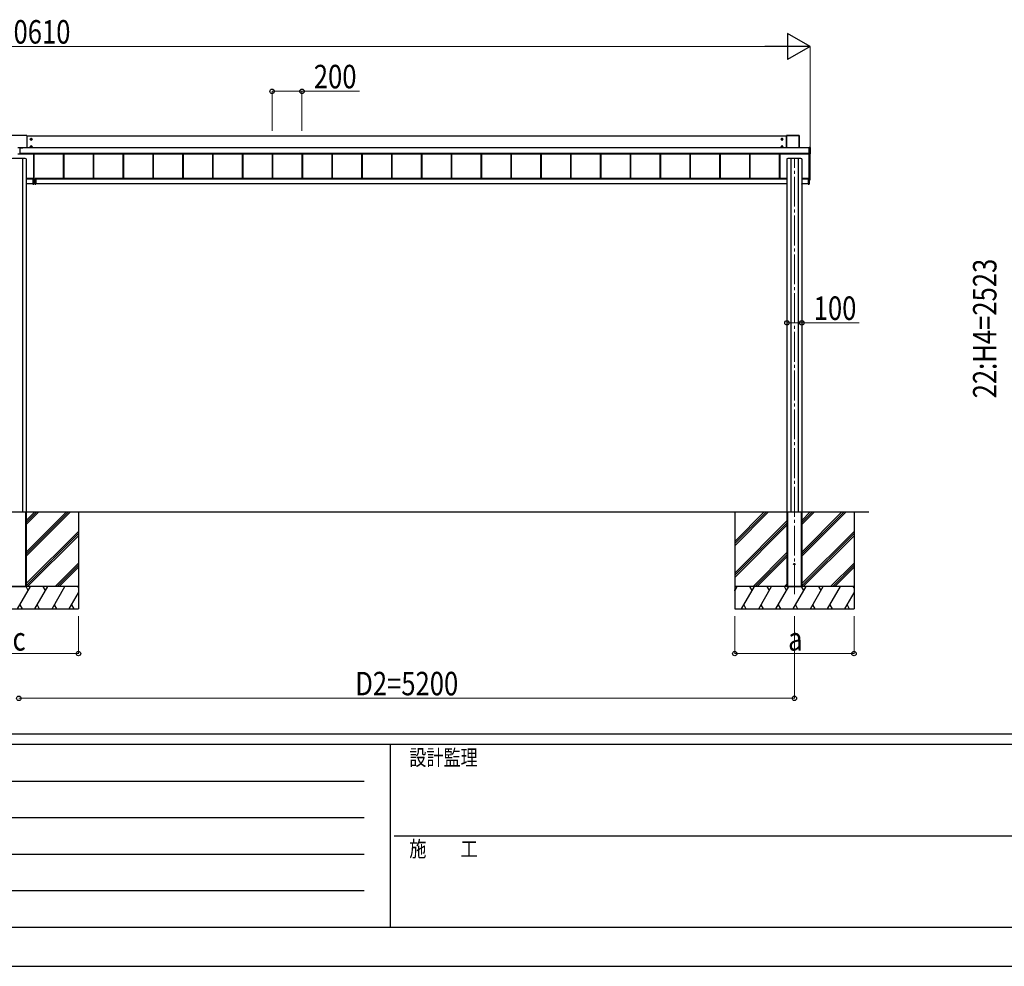
# Model space of a CAD drawing. Units: millimetres. Extents: x 0 to 29435, y -2 to 20790.
# Drawn here: x 7666 to 14268, y 0 to 6349 of the extents above; entities that cross this region are included whole.
import ezdxf

# ---------------------------------------------------------------- set-up
doc = ezdxf.new("R2010")
doc.units = ezdxf.units.MM
doc.linetypes.add('YCENTER_1', pattern=[13, 10, -1, 1, -1])
for name, color, linetype, lineweight in [('YKK_12', 2, 'Continuous', 13), ('YKK_A1', 4, 'Continuous', 30), ('YKK_D', 6, 'Continuous', 13), ('YKK_ZWAK', 7, 'Continuous', 30)]:
    doc.layers.add(name, color=color, linetype=linetype, lineweight=lineweight)
doc.styles.add('text-b', font='extslim2.shx', dxfattribs={"width": 0.8, "bigfont": 'extfont2.shx'})

msp = doc.modelspace()

# ---------------------------------------------------------------- linework, layer by layer
at = {"layer": 'YKK_12', "linetype": 'YCENTER_1', "ltscale": 20}
msp.add_line((12860.1, 2495), (12860.1, 5420.7), dxfattribs=at)
at = {"layer": 'YKK_A1'}
for p, q in [((7712.1, 5572.9), (7608.1, 5572.9)), ((7713.1, 5571.9), (7713.1, 5490.2)), ((12807.1, 5568.6), (7713.1, 5568.6)), ((7743.1, 5552.7), (7738.1, 5549.8)), ((7738.1, 5549.8), (7738.1, 5544)), ((7740.1, 5547.7), (7740.1, 5546.1)), ((7740.8, 5547.7), (7740.1, 5547.7)), ((7740.1, 5546.1), (7740.8, 5546.1)), ((7743.8, 5549.9), (7742.3, 5549.9)), ((7742.3, 5549.9), (7742.3, 5549.2)), ((7748.1, 5549.8), (7743.1, 5552.7)), ((7743.8, 5549.2), (7743.8, 5549.9)), ((7746.1, 5547.7), (7745.3, 5547.7)), ((7745.3, 5546.1), (7746.1, 5546.1)), ((7746.1, 5546.1), (7746.1, 5547.7)), ((7748.1, 5544), (7748.1, 5549.8)), ((12777.1, 5552.7), (12772.1, 5549.8)), ((12772.1, 5549.8), (12772.1, 5544)), ((12774.1, 5547.7), (12774.1, 5546.1)), ((12774.8, 5547.7), (12774.1, 5547.7)), ((12774.1, 5546.1), (12774.8, 5546.1)), ((12777.8, 5549.9), (12776.3, 5549.9)), ((12776.3, 5549.9), (12776.3, 5549.2)), ((12782.1, 5549.8), (12777.1, 5552.7)), ((12777.8, 5549.2), (12777.8, 5549.9)), ((12780.1, 5547.7), (12779.3, 5547.7)), ((12779.3, 5546.1), (12780.1, 5546.1)), ((12780.1, 5546.1), (12780.1, 5547.7)), ((12782.1, 5544), (12782.1, 5549.8)), ((12807.1, 5572.4), (12807.1, 5490.2)), ((12807.4, 5572.2), (12807.1, 5572.4)), ((12807.4, 5490.2), (12807.4, 5572.2)), ((12892.6, 5572.9), (12807.6, 5572.9)), ((12807.6, 5572.9), (12807.9, 5572.7)), ((12807.9, 5572.7), (12807.9, 5572.2)), ((12807.9, 5572.7), (12892.2, 5572.7)), ((12807.9, 5572.2), (12807.9, 5490.2)), ((12892.2, 5572.2), (12807.9, 5572.2)), ((12892.2, 5572.7), (12892.6, 5572.9)), ((12892.2, 5572.7), (12892.2, 5572.2)), ((12892.2, 5490.2), (12892.2, 5572.2)), ((12893.1, 5572.4), (12892.7, 5572.2)), ((12892.7, 5572.2), (12892.7, 5490.2)), ((12893.1, 5490.2), (12893.1, 5572.4)), ((7652.6, 5492.7), (7667.6, 5492.7)), ((7667.6, 5492.7), (7667.6, 5447.5)), ((7667.6, 5492.5), (7686.6, 5492.5)), ((7667.6, 5490.5), (7686.6, 5490.5)), ((12958.6, 5490.2), (7667.6, 5490.2)), ((12958.6, 5489.7), (7667.6, 5489.7)), ((7686.6, 5490.2), (7686.6, 5492.5)), ((7738.1, 5544), (7743.1, 5541.1)), ((7743.1, 5502.7), (7738.1, 5499.8)), ((7738.1, 5499.8), (7738.1, 5494)), ((7738.1, 5494), (7743.1, 5491.1)), ((7740.1, 5497.7), (7740.1, 5496.2)), ((7740.8, 5497.7), (7740.1, 5497.7)), ((7740.1, 5496.2), (7740.8, 5496.2)), ((7742.3, 5544.6), (7742.3, 5543.9)), ((7742.3, 5543.9), (7743.8, 5543.9)), ((7743.8, 5499.9), (7742.3, 5499.9)), ((7742.3, 5499.9), (7742.3, 5499.2)), ((7742.3, 5494.6), (7742.3, 5493.9)), ((7742.3, 5493.9), (7743.8, 5493.9)), ((7743.1, 5541.1), (7748.1, 5544)), ((7748.1, 5499.8), (7743.1, 5502.7)), ((7743.1, 5491.1), (7748.1, 5494)), ((7743.8, 5543.9), (7743.8, 5544.6)), ((7743.8, 5499.2), (7743.8, 5499.9)), ((7743.8, 5493.9), (7743.8, 5494.6)), ((7746.1, 5497.7), (7745.3, 5497.7)), ((7745.3, 5496.2), (7746.1, 5496.2)), ((7746.1, 5496.2), (7746.1, 5497.7)), ((7748.1, 5494), (7748.1, 5499.8)), ((12772.1, 5544), (12777.1, 5541.1)), ((12777.1, 5502.7), (12772.1, 5499.8)), ((12772.1, 5499.8), (12772.1, 5494)), ((12772.1, 5494), (12777.1, 5491.1)), ((12774.1, 5497.7), (12774.1, 5496.2)), ((12774.8, 5497.7), (12774.1, 5497.7)), ((12774.1, 5496.2), (12774.8, 5496.2)), ((12776.3, 5544.6), (12776.3, 5543.9)), ((12776.3, 5543.9), (12777.8, 5543.9)), ((12777.8, 5499.9), (12776.3, 5499.9)), ((12776.3, 5499.9), (12776.3, 5499.2)), ((12776.3, 5494.6), (12776.3, 5493.9)), ((12776.3, 5493.9), (12777.8, 5493.9)), ((12777.1, 5541.1), (12782.1, 5544)), ((12782.1, 5499.8), (12777.1, 5502.7)), ((12777.1, 5491.1), (12782.1, 5494)), ((12777.8, 5543.9), (12777.8, 5544.6)), ((12777.8, 5499.2), (12777.8, 5499.9)), ((12777.8, 5493.9), (12777.8, 5494.6)), ((12780.1, 5497.7), (12779.3, 5497.7)), ((12779.3, 5496.2), (12780.1, 5496.2)), ((12780.1, 5496.2), (12780.1, 5497.7)), ((12782.1, 5494), (12782.1, 5499.8)), ((12959.8, 5491.4), (12958.6, 5491.4)), ((12958.6, 5491.3), (12958.6, 5491.4)), ((12958.6, 5491.4), (12958.6, 5491.4)), ((12959.8, 5491.4), (12958.6, 5491.4)), ((12958.6, 5490.8), (12958.6, 5491.3)), ((12958.6, 5491.3), (12965.6, 5491.3)), ((12958.6, 5449.7), (12958.6, 5490.8)), ((12965.6, 5490.8), (12958.6, 5490.8)), ((12959.8, 5491.4), (12959.8, 5491.4)), ((12960.4, 5491.4), (12960.3, 5491.4)), ((12960.4, 5491.5), (12966.1, 5491.5)), ((12960.4, 5491.5), (12960.4, 5491.4)), ((12965.6, 5491.3), (12966.1, 5491.5)), ((12965.6, 5491.3), (12965.6, 5490.8)), ((12965.6, 5449.7), (12965.6, 5490.8)), ((12966.6, 5491), (12966.1, 5490.8)), ((12966.1, 5490.8), (12966.1, 5449.7)), ((12966.6, 5491), (12966.6, 5449)), ((7667.6, 5447.5), (7652.6, 5447.5)), ((12958.6, 5450.7), (7667.6, 5450.7)), ((12958.6, 5450.2), (7667.6, 5450.2)), ((7667.6, 5450.1), (12958.6, 5450.1)), ((12958.6, 5450.1), (7667.6, 5450.1)), ((7684.9, 5417.9), (7684.9, 3047.5)), ((7710.1, 5416.1), (7710.1, 3051.5)), ((7758.6, 5450.1), (7758.6, 5282.3)), ((7759, 5450.1), (7759, 5282.3)), ((7761.6, 5450.1), (7761.6, 5282.3)), ((7958.6, 5450.1), (7958.6, 5283.9)), ((7961.2, 5450.1), (7961.2, 5283.9)), ((7961.6, 5450.1), (7961.6, 5283.9)), ((8158.6, 5450.1), (8158.6, 5283.9)), ((8161.2, 5450.1), (8161.2, 5283.9)), ((8161.6, 5450.1), (8161.6, 5283.9)), ((8358.6, 5450.1), (8358.6, 5283.9)), ((8361.2, 5450.1), (8361.2, 5283.9)), ((8361.6, 5450.1), (8361.6, 5283.9)), ((8558.6, 5450.1), (8558.6, 5283.9)), ((8561.2, 5450.1), (8561.2, 5283.9)), ((8561.6, 5450.1), (8561.6, 5283.9)), ((8758.6, 5450.1), (8758.6, 5283.9)), ((8761.2, 5450.1), (8761.2, 5283.9)), ((8761.6, 5450.1), (8761.6, 5283.9)), ((8958.6, 5450.1), (8958.6, 5283.9)), ((8961.2, 5450.1), (8961.2, 5283.9)), ((8961.6, 5450.1), (8961.6, 5283.9)), ((9158.6, 5450.1), (9158.6, 5283.9)), ((9161.2, 5450.1), (9161.2, 5283.9)), ((9161.6, 5450.1), (9161.6, 5283.9)), ((9358.6, 5450.1), (9358.6, 5283.9)), ((9361.2, 5450.1), (9361.2, 5283.9)), ((9361.6, 5450.1), (9361.6, 5283.9)), ((9558.6, 5450.1), (9558.6, 5283.9)), ((9561.2, 5450.1), (9561.2, 5283.9)), ((9561.6, 5450.1), (9561.6, 5283.9)), ((9758.6, 5450.1), (9758.6, 5283.9)), ((9761.2, 5450.1), (9761.2, 5283.9)), ((9761.6, 5450.1), (9761.6, 5283.9)), ((9958.6, 5450.1), (9958.6, 5283.9)), ((9961.2, 5450.1), (9961.2, 5283.9)), ((9961.6, 5450.1), (9961.6, 5283.9)), ((10158.6, 5450.1), (10158.6, 5283.9)), ((10161.2, 5450.1), (10161.2, 5283.9)), ((10161.6, 5450.1), (10161.6, 5283.9)), ((10358.6, 5450.1), (10358.6, 5283.9)), ((10361.2, 5450.1), (10361.2, 5283.9)), ((10361.6, 5450.1), (10361.6, 5283.9)), ((10558.6, 5450.1), (10558.6, 5283.9)), ((10561.2, 5450.1), (10561.2, 5283.9)), ((10561.6, 5450.1), (10561.6, 5283.9)), ((10758.6, 5450.1), (10758.6, 5283.9)), ((10761.2, 5450.1), (10761.2, 5283.9)), ((10761.6, 5450.1), (10761.6, 5283.9)), ((10958.6, 5450.1), (10958.6, 5283.9)), ((10961.2, 5450.1), (10961.2, 5283.9)), ((10961.6, 5450.1), (10961.6, 5283.9)), ((11158.6, 5450.1), (11158.6, 5283.9)), ((11161.2, 5450.1), (11161.2, 5283.9)), ((11161.6, 5450.1), (11161.6, 5283.9)), ((11358.6, 5450.1), (11358.6, 5283.9)), ((11361.2, 5450.1), (11361.2, 5283.9)), ((11361.6, 5450.1), (11361.6, 5283.9)), ((11558.6, 5450.1), (11558.6, 5283.9)), ((11561.2, 5450.1), (11561.2, 5283.9)), ((11561.6, 5450.1), (11561.6, 5283.9)), ((11758.6, 5450.1), (11758.6, 5283.9)), ((11761.2, 5450.1), (11761.2, 5283.9)), ((11761.6, 5450.1), (11761.6, 5283.9)), ((11958.6, 5450.1), (11958.6, 5283.9)), ((11961.2, 5450.1), (11961.2, 5283.9)), ((11961.6, 5450.1), (11961.6, 5283.9)), ((12158.6, 5450.1), (12158.6, 5283.9)), ((12161.2, 5450.1), (12161.2, 5283.9)), ((12161.6, 5450.1), (12161.6, 5283.9)), ((12358.6, 5450.1), (12358.6, 5283.9)), ((12361.2, 5450.1), (12361.2, 5283.9)), ((12361.6, 5450.1), (12361.6, 5283.9)), ((12558.6, 5450.1), (12558.6, 5283.9)), ((12561.2, 5450.1), (12561.2, 5283.9)), ((12561.6, 5450.1), (12561.6, 5283.9)), ((12758.6, 5450.1), (12758.6, 5283.9)), ((12761.2, 5450.1), (12761.2, 5283.9)), ((12761.6, 5450.1), (12761.6, 5283.9)), ((12810.1, 5416.1), (12810.1, 3051.5)), ((12835.3, 5417.9), (12835.3, 3047.5)), ((12884.9, 5417.9), (12884.9, 3047.5)), ((12910.1, 5416.1), (12910.1, 3051.5)), ((12958.6, 5449.2), (12958.6, 5449.7)), ((12958.6, 5449.7), (12965.6, 5449.7)), ((12958.6, 5449.2), (12958.6, 5448.7)), ((12965.6, 5449.2), (12958.6, 5449.2)), ((12958.6, 5448.7), (12959.8, 5448.7)), ((12958.6, 5448.7), (12958.6, 5448.7)), ((12958.6, 5448.7), (12959.8, 5448.7)), ((12959.8, 5448.7), (12959.8, 5448.7)), ((12960.1, 5276), (12960.1, 5448.7)), ((12960.4, 5448.6), (12960.4, 5448.5)), ((12966.1, 5448.5), (12960.4, 5448.5)), ((12965.1, 5276.1), (12965.1, 5448.5)), ((12965.6, 5449.7), (12965.6, 5449.2)), ((12966.1, 5448.5), (12965.6, 5449.2)), ((12966.1, 5449.7), (12966.6, 5449)), ((7758.1, 5283.9), (7710.1, 5283.9)), ((7758.1, 5281.8), (7710.1, 5281.8)), ((7758.1, 5283.9), (7758.1, 5279.2)), ((7758.1, 5282.3), (7770.1, 5282.3)), ((7759.8, 5281.8), (7759.8, 5279.2)), ((7759.8, 5281.8), (7760.1, 5281.8)), ((7760.1, 5279.2), (7760.1, 5281.8)), ((7760.3, 5282.3), (7760.6, 5282.3)), ((7760.6, 5278.7), (7760.6, 5282.3)), ((7767.6, 5278.7), (7767.6, 5282.3)), ((7767.9, 5282.3), (7767.6, 5282.3)), ((7768.1, 5279.2), (7768.1, 5281.8)), ((7768.4, 5281.8), (7768.1, 5281.8)), ((7768.4, 5281.8), (7768.4, 5279.2)), ((12810.1, 5283.9), (7770.1, 5283.9)), ((7770.1, 5283.9), (7770.1, 5279.2)), ((12810.1, 5281.8), (7770.1, 5281.8)), ((12957.1, 5283.9), (12910.1, 5283.9)), ((12953.1, 5281.8), (12910.1, 5281.8)), ((12958.1, 5283.5), (12953.1, 5283.5)), ((12953.1, 5279.2), (12953.1, 5283.5)), ((12956.6, 5284.2), (12959.8, 5284.2)), ((12956.6, 5283.9), (12956.6, 5284.2)), ((12957.1, 5283.9), (12957.1, 5283.6)), ((12957.1, 5283.6), (12957.1, 5283.5)), ((12958.1, 5283.5), (12958.1, 5284.2)), ((12958.8, 5281.8), (12958.8, 5279.2)), ((12958.8, 5281.8), (12959.1, 5281.8)), ((12959.1, 5279.2), (12959.1, 5281.8)), ((12959.3, 5284.2), (12959.3, 5282.3)), ((12959.3, 5282.3), (12959.6, 5282.3)), ((12959.3, 5279), (12959.3, 5282)), ((12959.6, 5282.3), (12959.6, 5284.2)), ((12959.6, 5278.7), (12959.6, 5282.3)), ((12965.6, 5316.6), (12965.1, 5316.6)), ((12966.1, 5275), (12966.1, 5316.1)), ((7754.1, 5279), (7710.1, 5279)), ((7754.1, 5247.5), (7710.1, 5247.5)), ((7754.1, 5279.2), (7754.1, 5279)), ((7759.8, 5279.2), (7754.1, 5279.2)), ((7760.3, 5279), (7754.1, 5279)), ((7754.1, 5279), (7754.1, 5278.7)), ((7754.1, 5278.7), (7754.1, 5245.2)), ((7754.1, 5278.7), (7760.3, 5278.7)), ((7760.3, 5245.6), (7754.1, 5245.2)), ((7754.1, 5244.9), (7760.3, 5245.3)), ((7754.1, 5245.2), (7754.1, 5244.9)), ((7759.8, 5279.2), (7760.1, 5279.2)), ((7760.1, 5279.2), (7760.1, 5279.2)), ((7760.3, 5279), (7760.3, 5279)), ((7760.3, 5279), (7760.3, 5279)), ((7760.3, 5279), (7760.3, 5279)), ((7760.3, 5278.7), (7760.3, 5245.6)), ((7760.3, 5278.7), (7760.6, 5278.7)), ((7760.6, 5245.6), (7760.3, 5245.6)), ((7760.6, 5245.6), (7760.6, 5278.7)), ((7767.6, 5245.6), (7767.6, 5278.7)), ((7767.9, 5278.7), (7767.6, 5278.7)), ((7767.6, 5245.6), (7767.9, 5245.6)), ((7767.9, 5279), (7774.1, 5279)), ((7767.9, 5279), (7767.9, 5279)), ((7767.9, 5279), (7767.9, 5279)), ((7767.9, 5279), (7767.9, 5279)), ((7774.1, 5278.7), (7767.9, 5278.7)), ((7767.9, 5278.7), (7767.9, 5245.6)), ((7767.9, 5245.6), (7774.1, 5245.2)), ((7774.1, 5244.9), (7767.9, 5245.3)), ((7768.1, 5279.2), (7768.1, 5279.2)), ((7768.4, 5279.2), (7768.1, 5279.2)), ((7768.4, 5279.2), (7774.1, 5279.2)), ((7774.1, 5279.2), (7774.1, 5279)), ((12810.1, 5279), (7774.1, 5279)), ((7774.1, 5279), (7774.1, 5278.7)), ((7774.1, 5278.7), (7774.1, 5245.2)), ((12809.2, 5247.5), (7774.1, 5247.5)), ((7774.1, 5245.2), (7774.1, 5244.9)), ((12809.1, 5245.3), (12809.2, 5247.5)), ((12809.2, 5247.5), (12809.7, 5247.5)), ((12809.6, 5245), (12809.4, 5245)), ((12809.7, 5247.5), (12809.6, 5245.3)), ((12809.6, 5245), (12809.6, 5245.3)), ((12809.6, 5245.3), (12810.1, 5245.3)), ((12810.1, 5245), (12809.6, 5245)), ((12810.1, 5247.5), (12809.7, 5247.5)), ((12953.1, 5279), (12910.1, 5279)), ((12910.4, 5247.5), (12910.1, 5247.5)), ((12910.1, 5245.3), (12910.6, 5245.3)), ((12910.6, 5245), (12910.1, 5245)), ((12910.4, 5247.5), (12910.9, 5247.5)), ((12910.6, 5245.3), (12910.4, 5247.5)), ((12910.6, 5245), (12910.6, 5245.3)), ((12910.8, 5245), (12910.6, 5245)), ((12910.9, 5247.5), (12911.1, 5245.3)), ((12953.1, 5247.5), (12910.9, 5247.5)), ((12953.1, 5279.2), (12953.1, 5279)), ((12958.8, 5279.2), (12953.1, 5279.2)), ((12959.3, 5279), (12953.1, 5279)), ((12953.1, 5279), (12953.1, 5278.7)), ((12953.1, 5278.7), (12953.1, 5245.2)), ((12953.1, 5278.7), (12959.3, 5278.7)), ((12959.3, 5245.6), (12953.1, 5245.2)), ((12953.1, 5244.9), (12959.3, 5245.3)), ((12953.1, 5245.2), (12953.1, 5244.9)), ((12958.8, 5279.2), (12959.1, 5279.2)), ((12959.1, 5279.2), (12959.1, 5279.2)), ((12959.3, 5279), (12959.3, 5279)), ((12959.3, 5279), (12959.3, 5279)), ((12959.3, 5279), (12959.3, 5279)), ((12959.3, 5278.7), (12959.3, 5245.6)), ((12959.3, 5278.7), (12959.6, 5278.7)), ((12959.6, 5245.6), (12959.3, 5245.6)), ((12959.6, 5245.6), (12959.6, 5278.7)), ((12965.1, 5275.5), (12959.6, 5275.2)), ((12959.6, 5273.9), (12965.6, 5274.3)), ((12959.6, 5273.9), (12965.6, 5274.3)), ((12965.6, 5274.5), (12959.9, 5274.2)), ((12959.9, 5274.2), (12959.9, 5274.1)), ((12964.6, 5275.5), (12960.6, 5275.5)), ((12965.1, 5275.5), (12965.1, 5276.1)), ((12965.6, 5274.3), (12965.6, 5274.5)), ((12965.6, 5274.3), (12965.6, 5274.3)), ((12966.1, 5275), (12966.1, 5274.8)), ((2510.1, 3047.5), (13360.1, 3047.5)), ((7610.4, 3047.5), (7709.8, 3047.5)), ((7610.4, 3047.5), (7709.8, 3047.5)), ((7706.1, 3047.5), (7706.1, 2547.5)), ((7707.6, 3047.5), (7707.6, 2547.5)), ((7709.8, 3047.5), (7710.1, 3047.5)), ((7710.1, 3051.5), (7710.1, 2547.5)), ((7710.1, 3047.5), (7710.1, 2547.5)), ((7710.1, 2750.4), (8007.2, 3047.5)), ((7710.1, 2764.5), (7993, 3047.5)), ((7710.1, 2778.7), (7978.9, 3047.5)), ((7710.1, 2962.5), (7795.1, 3047.5)), ((7710.1, 2976.6), (7780.9, 3047.5)), ((7710.1, 2990.8), (7766.8, 3047.5)), ((8060.1, 3047.5), (8060.1, 2397.5)), ((12460.1, 3047.5), (12460.1, 2397.5)), ((12460.1, 2820.9), (12686.7, 3047.5)), ((12460.1, 2849.2), (12658.4, 3047.5)), ((12460.1, 2835), (12672.5, 3047.4)), ((12810.1, 3051.5), (12810.1, 2547.5)), ((12810.1, 3047.5), (12810.4, 3047.5)), ((12810.1, 3047.5), (12810.1, 2547.5)), ((12810.4, 3047.5), (12909.8, 3047.5)), ((12810.4, 3047.5), (12909.8, 3047.5)), ((12812.6, 3047.5), (12812.6, 2547.5)), ((12814.1, 3047.5), (12814.1, 2547.5)), ((12906.1, 3047.5), (12906.1, 2547.5)), ((12907.6, 3047.5), (12907.6, 2547.5)), ((12909.8, 3047.5), (12910.1, 3047.5)), ((12910.1, 3051.5), (12910.1, 2547.5)), ((12910.1, 3047.5), (12910.1, 2547.5)), ((12910.1, 2750.4), (13207.2, 3047.5)), ((12910.1, 2764.5), (13193, 3047.5)), ((12910.1, 2778.7), (13178.9, 3047.5)), ((12910.1, 2962.5), (12995.1, 3047.5)), ((12910.1, 2976.6), (12980.9, 3047.5)), ((12910.1, 2990.8), (12966.8, 3047.5)), ((13260.1, 3047.5), (13260.1, 2397.5)), ((12460.1, 2637), (12810.1, 2987)), ((12460.1, 2622.9), (12810.1, 2972.9)), ((7710.1, 2566.5), (8060.1, 2916.5)), ((12460.1, 2608.7), (12810.1, 2958.7)), ((12910.1, 2566.5), (13260.1, 2916.5)), ((7710.1, 2552.4), (8060.1, 2902.4)), ((7719.3, 2547.5), (8060.1, 2888.2)), ((12910.1, 2552.4), (13260.1, 2902.4)), ((12919.3, 2547.5), (13260.1, 2888.2)), ((12582.7, 2547.5), (12810.1, 2774.9)), ((12596.8, 2547.5), (12810.1, 2760.7)), ((12611, 2547.5), (12810.1, 2746.6)), ((7903.2, 2547.5), (8060.1, 2704.4)), ((7917.3, 2547.5), (8060.1, 2690.2)), ((7931.5, 2547.5), (8060.1, 2676.1)), ((13103.2, 2547.5), (13260.1, 2704.4)), ((13117.3, 2547.5), (13260.1, 2690.2)), ((13131.5, 2547.5), (13260.1, 2676.1)), ((8060.1, 2547.5), (7260.1, 2547.5)), ((8060.1, 2547.5), (7260.1, 2547.5)), ((7610.1, 2547.5), (7710.1, 2547.5)), ((7652.1, 2397.5), (7738.7, 2547.5)), ((7723.7, 2521.5), (7708.7, 2547.5)), ((7767.5, 2397.5), (7854.1, 2547.5)), ((7839.1, 2521.5), (7824.1, 2547.5)), ((7883, 2397.5), (7969.6, 2547.5)), ((8060.1, 2538.8), (8055.1, 2547.5)), ((13260.1, 2547.5), (12460.1, 2547.5)), ((12460.1, 2518.6), (12476.8, 2547.5)), ((13260.1, 2547.5), (12460.1, 2547.5)), ((12461.8, 2521.5), (12460.1, 2524.5)), ((12505.6, 2397.5), (12592.2, 2547.5)), ((12577.2, 2521.5), (12562.2, 2547.5)), ((12621.1, 2397.5), (12707.7, 2547.5)), ((12692.7, 2521.5), (12677.7, 2547.5)), ((12736.6, 2397.5), (12823.2, 2547.5)), ((12808.2, 2521.5), (12793.2, 2547.5)), ((12794.8, 2547.5), (12810.1, 2562.8)), ((12810.1, 2547.5), (12910.1, 2547.5)), ((12852.1, 2397.5), (12938.7, 2547.5)), ((12923.7, 2521.5), (12908.7, 2547.5)), ((12967.5, 2397.5), (13054.1, 2547.5)), ((13039.1, 2521.5), (13024.1, 2547.5)), ((13083, 2397.5), (13169.6, 2547.5)), ((13260.1, 2538.8), (13255.1, 2547.5)), ((7998.5, 2397.5), (8060.1, 2504.2)), ((13198.5, 2397.5), (13260.1, 2504.2)), ((7260.1, 2397.5), (8060.1, 2397.5)), ((7667.1, 2423.5), (7682.1, 2397.5)), ((7782.5, 2423.5), (7797.5, 2397.5)), ((7898, 2423.5), (7913, 2397.5)), ((8013.5, 2423.5), (8028.5, 2397.5)), ((12460.1, 2397.5), (13260.1, 2397.5)), ((12520.6, 2423.5), (12535.6, 2397.5)), ((12636.1, 2423.5), (12651.1, 2397.5)), ((12751.6, 2423.5), (12766.6, 2397.5)), ((12867.1, 2423.5), (12882.1, 2397.5)), ((12982.5, 2423.5), (12997.5, 2397.5)), ((13098, 2423.5), (13113, 2397.5)), ((13213.5, 2423.5), (13228.5, 2397.5))]:
    msp.add_line(p, q, dxfattribs=at)
at = {"layer": 'YKK_A1', "linetype": 'YCENTER_1'}
for p, q in [((7735.8, 5546.9), (7750.3, 5546.9)), ((7743.1, 5539.6), (7743.1, 5554.1)), ((12769.8, 5546.9), (12784.3, 5546.9)), ((12777.1, 5539.6), (12777.1, 5554.1)), ((7735.8, 5496.9), (7750.3, 5496.9)), ((7743.1, 5489.7), (7743.1, 5504.2)), ((12769.8, 5496.9), (12784.3, 5496.9)), ((12777.1, 5489.7), (12777.1, 5504.2))]:
    msp.add_line(p, q, dxfattribs=at)
at = {"layer": 'YKK_A1'}
for centre, radius in [((7743.1, 5546.9), 6.25), ((7743.1, 5546.9), 5), ((12777.1, 5546.9), 6.25), ((12777.1, 5546.9), 5), ((7743.1, 5496.9), 6.25), ((7743.1, 5496.9), 5), ((12777.1, 5496.9), 6.25), ((12777.1, 5496.9), 5), ((12860.1, 2697.5), 5)]:
    msp.add_circle(centre, radius, dxfattribs=at)
for centre, radius, start, end in [((7712.1, 5571.9), 1, 0.01746, 90.01745), ((7743.1, 5546.9), 5.58, 153.74848, 206.25152), ((7743.1, 5546.9), 5.58, 93.74848, 146.25152), ((7740.8, 5549.2), 1.52, 270, 0), ((7740.8, 5544.6), 1.52, 0, 90), ((7743.1, 5546.9), 5.58, 33.74848, 86.25152), ((7745.3, 5549.2), 1.52, 180, 270), ((7745.3, 5544.6), 1.52, 90, 180), ((7743.1, 5546.9), 5.58, 333.74848, 26.25152), ((12777.1, 5546.9), 5.58, 153.74848, 206.25152), ((12777.1, 5546.9), 5.58, 93.74848, 146.25152), ((12774.8, 5549.2), 1.52, 270, 0), ((12774.8, 5544.6), 1.52, 0, 90), ((12777.1, 5546.9), 5.58, 33.74848, 86.25152), ((12779.3, 5549.2), 1.52, 180, 270), ((12779.3, 5544.6), 1.52, 90, 180), ((12777.1, 5546.9), 5.58, 333.74848, 26.25152), ((12807.9, 5572.2), 0.5, 90.15046, 179.81463), ((12807.8, 5568.1), 4.12, 88.40447, 95.35624), ((12892.2, 5572.2), 0.5, 0.18537, 89.84954), ((12892.3, 5568.1), 4.12, 84.64376, 91.59553), ((7743.1, 5496.9), 5.58, 153.74848, 206.25152), ((7743.1, 5546.9), 5.58, 213.74848, 266.25152), ((7743.1, 5496.9), 5.58, 93.74848, 146.25152), ((7743.1, 5496.9), 5.58, 213.74848, 266.25152), ((7740.8, 5499.2), 1.52, 270, 0), ((7740.8, 5494.6), 1.52, 0, 90), ((7743.1, 5546.9), 5.58, 273.74848, 326.25152), ((7743.1, 5496.9), 5.58, 33.74848, 86.25152), ((7743.1, 5496.9), 5.58, 273.74848, 326.25152), ((7745.3, 5499.2), 1.52, 180, 270), ((7745.3, 5494.6), 1.52, 90, 180), ((7743.1, 5496.9), 5.58, 333.74848, 26.25152), ((12777.1, 5496.9), 5.58, 153.74848, 206.25152), ((12777.1, 5546.9), 5.58, 213.74848, 266.25152), ((12777.1, 5496.9), 5.58, 93.74848, 146.25152), ((12777.1, 5496.9), 5.58, 213.74848, 266.25152), ((12774.8, 5499.2), 1.52, 270, 0), ((12774.8, 5494.6), 1.52, 0, 90), ((12777.1, 5546.9), 5.58, 273.74848, 326.25152), ((12777.1, 5496.9), 5.58, 33.74848, 86.25152), ((12777.1, 5496.9), 5.58, 273.74848, 326.25152), ((12779.3, 5499.2), 1.52, 180, 270), ((12779.3, 5494.6), 1.52, 90, 180), ((12777.1, 5496.9), 5.58, 333.74848, 26.25152), ((12960.2, 5492.8), 1.41, 271.33232, 274.49739), ((12965.6, 5490.8), 0.5, 0.18537, 89.84954), ((12965.7, 5486.7), 4.12, 84.64376, 91.59553), ((12959.9, 5446.1), 2.62, 81.42612, 92.09097), ((12960.4, 5448.9), 0.301, 243.24083, 270.00691), ((12965.6, 5449.7), 0.502, 270.31408, 359.651), ((12965.7, 5445.6), 4.12, 84.64376, 91.59553), ((7758.9, 5282.2), 1.35, 350.09675, 2.91202), ((7760.3, 5282.3), 0.3, 269.98255, 359.98254), ((7767.9, 5282.3), 0.3, 180.01746, 270.01745), ((7769.2, 5282.2), 1.35, 177.08798, 189.90325), ((12957.9, 5282.2), 1.35, 350.09675, 2.91202), ((12959.3, 5282.3), 0.3, 269.98255, 359.98254), ((12959.8, 5284.5), 0.3, 269.98255, 359.98252), ((12965.6, 5316.1), 0.5, 0.01604, 86.51881), ((7759.9, 5277.2), 1.98, 83.79926, 91.95127), ((7760.3, 5278.7), 0.3, 87.77338, 89.77816), ((7760.3, 5278.7), 0.3, 0, 89.87763), ((7760.3, 5278.9), 0.141, 85.77463, 89.9759), ((7759, 5278.8), 1.25, 356.45735, 10.27369), ((7759.1, 5278.8), 1.21, 354.17006, 8.37745), ((7759.1, 5278.8), 1.22, 356.27163, 10.47203), ((7760.3, 5245.6), 0.3, 273.5, 0), ((7759.1, 5245.5), 1.24, 353.06854, 6.93146), ((7767.9, 5278.7), 0.3, 90.12237, 180), ((7767.9, 5245.6), 0.3, 180, 266.5), ((7769.1, 5278.8), 1.22, 169.52797, 183.72837), ((7769.1, 5245.5), 1.24, 173.06854, 186.93146), ((7767.9, 5278.7), 0.3, 90.22184, 92.22662), ((7767.9, 5278.9), 0.141, 90.0241, 94.22537), ((7769.1, 5278.8), 1.25, 169.72631, 183.54265), ((7769.1, 5278.8), 1.21, 171.62255, 185.82994), ((7768.3, 5277.2), 1.98, 88.04873, 96.20074), ((12809.4, 5245.3), 0.3, 176.5, 270), ((12910.8, 5245.3), 0.3, 270, 3.5), ((12958.9, 5277.2), 1.98, 83.79926, 91.95127), ((12959.3, 5278.7), 0.3, 87.77338, 89.77816), ((12959.3, 5278.7), 0.3, 0, 89.87763), ((12959.3, 5278.9), 0.141, 85.77463, 89.9759), ((12958, 5278.8), 1.25, 356.45735, 10.27369), ((12958.1, 5278.8), 1.21, 354.17006, 8.37745), ((12958.1, 5278.8), 1.22, 356.27163, 10.47203), ((12959.3, 5245.6), 0.3, 273.5, 0), ((12958.1, 5245.5), 1.24, 353.06854, 6.93146), ((12959.9, 5274.5), 0.3, 180.0189, 273.51595), ((12959.9, 5274.4), 0.3, 180.0189, 273.51595), ((12960.6, 5276), 0.5, 180.01746, 270.01745), ((12964.6, 5276), 0.5, 269.98255, 359.98254), ((12965.6, 5275), 0.5, 273.48119, 359.98396), ((12965.6, 5274.8), 0.5, 273.6197, 0), ((12965.6, 5274.8), 0.5, 273.48119, 359.98396)]:
    msp.add_arc(centre, radius, start, end, dxfattribs=at)
for centre, major_axis, ratio, start_param, end_param in [((12807.6, 5572.4), (0.382, -0.325), 0.996231, 2.277025, 3.844094), ((12892.6, 5572.4), (0.382, 0.325), 0.996231, 5.580684, 7.147753), ((12959.8, 5491.4), (0.6, 0), 0.026226, 4.712389, 5.646165), ((12960.4, 5491.2), (0, 0.3), 0.998743, 0, 0.538249), ((12959.8, 5491.4), (0.6, 0), 0.026226, 5.646165, 6.283185), ((12966.1, 5491), (0.382, 0.325), 0.996231, 5.580684, 7.147753), ((7660.1, 5416.1), (50, 0), 0.04, 6.283185, 9.424778), ((12860.1, 5416.1), (50, 0), 0.04, 6.283185, 9.424778), ((12959.8, 5448.6), (0.6, 0), 0.096025, 0, 1.570796), ((12960.4, 5448.8), (0, 0.3), 0.998743, 2.053428, 3.141593), ((12966.1, 5449), (0.382, -0.325), 0.996231, 5.418617, 6.985687), ((7760.3, 5281.8), (-0.301, 0.4), 0.997782, 5.636252, 7.207049), ((7760.3, 5281.8), (-0.108, 0.169), 0.994155, 5.710584, 7.28138), ((12959.3, 5281.8), (-0.301, 0.4), 0.997782, 5.636252, 7.207049), ((12959.3, 5281.8), (-0.108, 0.169), 0.994155, 5.710584, 7.28138), ((7759.8, 5279.2), (-0.001, 0.2), 0.09157, 4.676924, 4.711766), ((7760.3, 5279.2), (0.482, 0.007), 0.414889, 3.135387, 4.669477), ((7760.3, 5279.2), (0.145, 0.15), 0.921201, 2.380418, 3.914508), ((7760.3, 5279.2), (-0.301, 0.4), 0.997782, 2.457953, 2.49466), ((12809.6, 5245.3), (0.5, -0.018), 0.036539, 1.573628, 3.140698), ((12910.6, 5245.3), (0.5, 0.018), 0.036539, 0.000895, 1.567965), ((12958.8, 5279.2), (-0.001, 0.2), 0.09157, 4.676924, 4.711766), ((12959.3, 5279.2), (0.482, 0.007), 0.414889, 3.135387, 4.669477), ((12959.3, 5279.2), (0.145, 0.15), 0.921201, 2.380418, 3.914508), ((12959.3, 5279.2), (-0.301, 0.4), 0.997782, 2.457953, 2.49466), ((12959.3, 5274.1), (0.6, 0.037), 0.034769, 5.198958, 6.281057)]:
    msp.add_ellipse(centre, major_axis=major_axis, ratio=ratio, start_param=start_param, end_param=end_param, dxfattribs=at)
at = {"layer": 'YKK_A1', "extrusion": (0, 0, -1)}
for centre, major_axis, ratio, start_param, end_param in [((7767.9, 5281.8), (0.301, 0.4), 0.997782, 5.636252, 7.207049), ((7767.9, 5281.8), (0.108, 0.169), 0.994155, 5.710584, 7.28138), ((7767.9, 5279.2), (-0.145, 0.15), 0.921201, 2.380418, 3.914508), ((7767.9, 5279.2), (-0.482, 0.007), 0.414889, 3.135387, 4.669477), ((7767.9, 5279.2), (0.301, 0.4), 0.997782, 2.457953, 2.49466), ((7768.4, 5279.2), (0.001, 0.2), 0.09157, 4.676924, 4.711766)]:
    msp.add_ellipse(centre, major_axis=major_axis, ratio=ratio, start_param=start_param, end_param=end_param, dxfattribs=at)
at = {"layer": 'YKK_D', "lineweight": -2}
for p, q in [((12965.1, 6168.6), (12813.5, 6256.1)), ((12813.5, 6256.1), (12813.5, 6081.1)), ((12965.1, 6168.6), (12662, 6168.6)), ((12965.1, 6168.6), (12813.5, 6081.1))]:
    msp.add_line(p, q, dxfattribs=at)
at = {"layer": 'YKK_D'}
for p, q in [((2530.1, 6168.6), (12790.1, 6168.6)), ((12965.1, 5449.5), (12965.1, 6169.6)), ((9358.6, 5603.8), (9358.6, 5869.6)), ((9358.6, 5868.6), (9558.6, 5868.6)), ((9558.6, 5603.8), (9558.6, 5869.6)), ((9558.6, 5868.6), (9943.7, 5868.6)), ((12810.1, 4315.3), (12910.1, 4315.3)), ((12910.1, 4315.3), (13295.2, 4315.3)), ((8060.1, 2347.5), (8060.1, 2096.5)), ((12460.1, 2347.5), (12460.1, 2096.5)), ((12860.1, 2347.5), (12860.1, 1796.5)), ((13260.1, 2347.5), (13260.1, 2096.5)), ((7260.1, 2097.5), (8060.1, 2097.5)), ((12460.1, 2097.5), (13260.1, 2097.5)), ((7660.1, 1797.5), (12860.1, 1797.5))]:
    msp.add_line(p, q, dxfattribs=at)
at = {"layer": 'YKK_D', "linetype": 'ByBlock', "lineweight": -2}
for centre in [(9358.6, 5868.6), (9558.6, 5868.6), (12810.1, 4315.3), (12910.1, 4315.3), (8060.1, 2097.5), (12460.1, 2097.5), (13260.1, 2097.5), (7660.1, 1797.5), (7660.1, 1797.5), (12860.1, 1797.5)]:
    msp.add_circle(centre, 14.9, dxfattribs=at)
at = {"layer": 'YKK_ZWAK'}
for p, q in [((28350.1, 1557.5), (1050.1, 1557.5)), ((10150.1, 1487.5), (1050.1, 1487.5)), ((10150.1, 1487.5), (10150.1, 262.5)), ((14700.1, 1487.5), (10150.1, 1487.5)), ((1198.8, 1242.5), (9975.1, 1242.5)), ((1198.8, 997.5), (9975.1, 997.5)), ((10176.3, 875), (14700.1, 875)), ((1198.8, 752.5), (9975.1, 752.5)), ((1198.8, 507.5), (9975.1, 507.5)), ((1050.1, 262.5), (10150.1, 262.5)), ((10150.1, 262.5), (14700.1, 262.5)), ((0, 0), (29435, 0))]:
    msp.add_line(p, q, dxfattribs=at)

# ---------------------------------------------------------------- texts
at = {"layer": 'YKK_D', "style": 'text-b', "width": 0.8}
for s, p in [('D=10610', (7315.7, 6188.6)), ('200', (9638.1, 5888.6)), ('100', (12989.6, 4335.3)), ('c', (7618.1, 2117.5)), ('a', (12818.1, 2117.5)), ('D2=5200', (9915.7, 1817.5))]:
    msp.add_text(s, height=157.5, dxfattribs=at).set_placement(p)
msp.add_text('22:H4=2523', height=157.5, rotation=90, dxfattribs=at).set_placement((14215.1, 3809.4))
at = {"layer": 'YKK_ZWAK', "style": 'text-b', "width": 0.8}
for s, p in [('設計監理', (10278.4, 1347.5)), ('施\u3000\u3000工', (10278.4, 735))]:
    msp.add_text(s, height=105, dxfattribs=at).set_placement(p)

doc.saveas('drawing.dxf')
